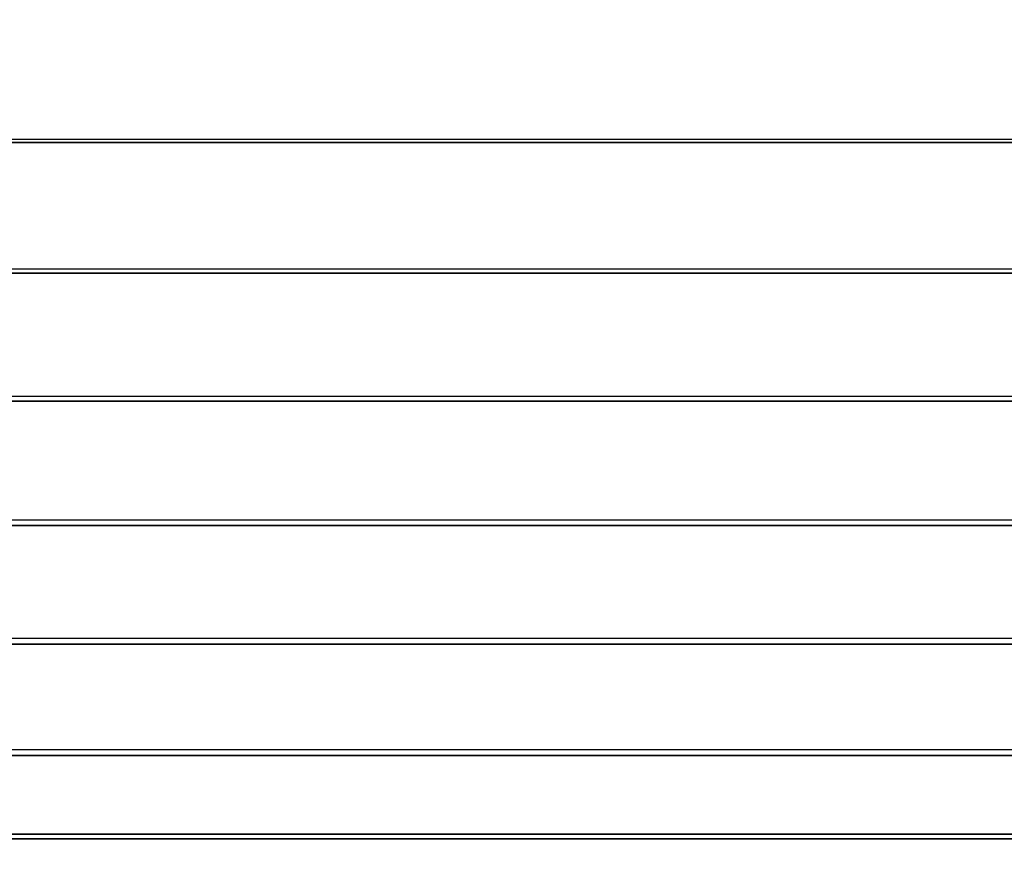
# Model space of a CAD drawing. Units: millimetres. Extents: x -180 to 180, y -10 to 410.
# Drawn here: x -94 to -93, y 384 to 385 of the extents above; entities that cross this region are included whole.
import ezdxf

# ---------------------------------------------------------------- set-up
doc = ezdxf.new("R2010")
doc.units = ezdxf.units.MM
doc.header["$LTSCALE"] = 81.481481
for name, color, linetype in [('11', 7, 'CONTINUOUS'), ('13', 7, 'CONTINUOUS'), ('15', 7, 'CONTINUOUS'), ('3', 7, 'CONTINUOUS')]:
    doc.layers.add(name, color=color, linetype=linetype)

msp = doc.modelspace()

# ---------------------------------------------------------------- linework, layer by layer
at = {"layer": '11', "linetype": 'CONTINUOUS'}
for points in [[(98.57824, 384.95455, 305.74798), (97.20574, 385.04449, 304.83457), (-98.57824, 384.95455, 305.74798), (98.57824, 384.95455, 305.74798)], [(-98.57824, 384.95455, 305.74798), (97.20574, 385.04449, 304.83457), (-97.20574, 385.04449, 304.83457), (-98.57824, 384.95455, 305.74798)], [(99.90292, 384.86566, 306.71298), (98.57824, 384.95455, 305.74798), (-99.90292, 384.86566, 306.71298), (99.90292, 384.86566, 306.71298)], [(-99.90292, 384.86566, 306.71298), (98.57824, 384.95455, 305.74798), (-98.57824, 384.95455, 305.74798), (-99.90292, 384.86566, 306.71298)], [(101.18178, 384.77856, 307.72937), (99.90292, 384.86566, 306.71298), (-101.18178, 384.77856, 307.72937), (101.18178, 384.77856, 307.72937)], [(-101.18178, 384.77856, 307.72937), (99.90292, 384.86566, 306.71298), (-99.90292, 384.86566, 306.71298), (-101.18178, 384.77856, 307.72937)], [(102.41684, 384.69406, 308.79746), (101.18178, 384.77856, 307.72937), (-102.41684, 384.69406, 308.79746), (102.41684, 384.69406, 308.79746)], [(-102.41684, 384.69406, 308.79746), (101.18178, 384.77856, 307.72937), (-101.18178, 384.77856, 307.72937), (-102.41684, 384.69406, 308.79746)], [(103.60687, 384.61329, 309.91476), (102.41684, 384.69406, 308.79746), (-103.60687, 384.61329, 309.91476), (103.60687, 384.61329, 309.91476)], [(-103.60687, 384.61329, 309.91476), (102.41684, 384.69406, 308.79746), (-102.41684, 384.69406, 308.79746), (-103.60687, 384.61329, 309.91476)], [(104.75132, 384.53737, 311.07886), (103.60687, 384.61329, 309.91476), (-104.75132, 384.53737, 311.07886), (104.75132, 384.53737, 311.07886)], [(-104.75132, 384.53737, 311.07886), (103.60687, 384.61329, 309.91476), (-103.60687, 384.61329, 309.91476), (-104.75132, 384.53737, 311.07886)], [(105.63387, 384.48072, 312.04223), (104.75132, 384.53737, 311.07886), (-105.63387, 384.48072, 312.04223), (105.63387, 384.48072, 312.04223)], [(-105.63387, 384.48072, 312.04223), (104.75132, 384.53737, 311.07886), (-104.75132, 384.53737, 311.07886), (-105.63387, 384.48072, 312.04223)], [(106.48715, 384.42806, 313.033), (105.63387, 384.48072, 312.04223), (-106.48715, 384.42806, 313.033), (106.48715, 384.42806, 313.033)], [(-106.48715, 384.42806, 313.033), (105.63387, 384.48072, 312.04223), (-105.63387, 384.48072, 312.04223), (-106.48715, 384.42806, 313.033)]]:
    msp.add_3dface(points, dxfattribs=at)
at = {"layer": '13', "linetype": 'CONTINUOUS'}
for points in [[(-91.53154, 384.3844, 603.17441), (-95.09284, 384.38177, 602.43485), (-93.95564, 392.35138, 605.83079), (-91.53154, 384.3844, 603.17441)], [(-91.53154, 384.3844, 603.17441), (-93.95564, 392.35138, 605.83079), (-75.60628, 392.35567, 607.68738), (-91.53154, 384.3844, 603.17441)]]:
    msp.add_3dface(points, dxfattribs=at)
at = {"layer": '15', "linetype": 'CONTINUOUS'}
for points in [[(-75.88082, 392.84445, 658.4284), (-96.82665, 392.81306, 657.50306), (-91.94969, 290.34733, 632.60277), (-75.88082, 392.84445, 658.4284)], [(-96.82665, 392.81306, 657.50306), (-113.91508, 392.76522, 656.22286), (-91.94969, 290.34733, 632.60277), (-96.82665, 392.81306, 657.50306)], [(-91.94969, 290.34733, 632.60277), (-113.91508, 392.76522, 656.22286), (-122.20537, 291.16428, 627.92975), (-91.94969, 290.34733, 632.60277)]]:
    msp.add_3dface(points, dxfattribs=at)
at = {"layer": '3', "color": 7, "linetype": 'CONTINUOUS', "true_color": 0xabd4cd}
for points in [[(132.92304, 393.92123), (127.73643, 200.67346), (-132.92304, 393.92124), (132.92304, 393.92123)], [(127.73643, 200.67346), (37.50102, 254.95106), (-132.92304, 393.92124), (127.73643, 200.67346)], [(37.50102, 254.95106), (0, 265), (-132.92304, 393.92124), (37.50102, 254.95106)], [(0, 265), (-37.50102, 254.95106), (-132.92304, 393.92124), (0, 265)], [(-37.50102, 254.95106), (-64.95106, 227.50102), (-132.92304, 393.92124), (-37.50102, 254.95106)], [(-132.92304, 393.92124), (-64.95106, 227.50102), (-127.73643, 200.67346), (-132.92304, 393.92124)]]:
    msp.add_3dface(points, dxfattribs=at)

doc.saveas('drawing.dxf')
